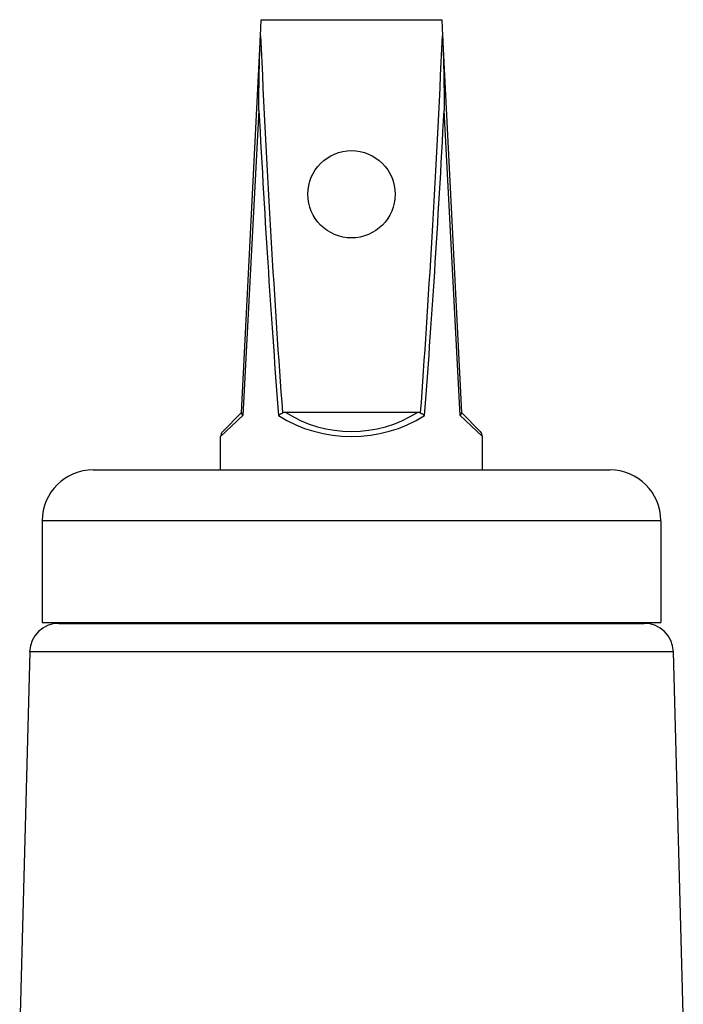
# Model space of a CAD drawing. Units: millimetres. Extents: x 38329 to 76854, y 28492 to 39075.
# Drawn here: x 41980 to 42025, y 30158 to 30226 of the extents above; entities that cross this region are included whole.
import ezdxf

# ---------------------------------------------------------------- set-up
doc = ezdxf.new("R2010")
doc.units = ezdxf.units.MM

msp = doc.modelspace()

# ---------------------------------------------------------------- linework, layer by layer
for p, q in [((41996.223, 30224.599), (41996.278, 30225.697)), ((41996.278, 30225.697), (42008.678, 30225.697)), ((42008.678, 30225.697), (42008.732, 30224.599)), ((41994.928, 30198.697), (41996.223, 30224.599)), ((42008.732, 30224.599), (42010.027, 30198.697)), ((41996.114, 30219.476), (41995.002, 30198.48)), ((42009.953, 30198.48), (42008.842, 30219.476)), ((41995.002, 30198.48), (41993.478, 30197.04)), ((41993.624, 30197.394), (41994.928, 30198.697)), ((41994.928, 30198.697), (41994.925, 30198.651)), ((42007.001, 30198.697), (41997.954, 30198.697)), ((42011.478, 30197.04), (42009.953, 30198.48)), ((42010.027, 30198.697), (42011.331, 30197.394)), ((42010.03, 30198.651), (42010.027, 30198.697)), ((41993.478, 30194.75), (41993.478, 30197.04)), ((42011.478, 30194.75), (42011.478, 30197.04)), ((41984.728, 30194.75), (42020.228, 30194.75)), ((42023.728, 30191.25), (41981.228, 30191.25)), ((41981.228, 30191.25), (41981.228, 30184.25)), ((42023.728, 30191.25), (42023.728, 30184.25)), ((41981.228, 30184.25), (42023.728, 30184.25)), ((41993.478, 30184.197), (41993.478, 30184.25)), ((42011.478, 30184.197), (42011.478, 30184.25)), ((41982.36, 30184.197), (42022.595, 30184.197)), ((41980.361, 30182.25), (41979.676, 30156.08)), ((42024.594, 30182.25), (41980.361, 30182.25)), ((42024.594, 30182.25), (42025.279, 30156.08))]:
    msp.add_line(p, q)
msp.add_circle((42002.478, 30213.697), 3)
for centre, radius, start, end in [((42002.478, 30205.894), 8.5, 237.84574, 302.15426), ((41993.978, 30197.04), 0.5, 135, 180), ((42010.978, 30197.04), 0.5, 0, 45), ((41984.728, 30191.25), 3.5, 90, 180), ((42020.228, 30191.25), 3.5, 0, 90), ((41982.36, 30182.197), 2, 90, 178.5), ((42022.595, 30182.197), 2, 1.5, 90)]:
    msp.add_arc(centre, radius, start, end)
for centre, major_axis, ratio, start_param, end_param in [((42002.478, 30339.726), (0, -170.024), 0.049993, 5.456233, 5.690534), ((42002.478, 30339.726), (0, -170.024), 0.049993, 0.592651, 0.826953), ((42002.478, 30339.701), (0, -170.024), 0.052934, 5.497787, 5.692563), ((42002.478, 30339.701), (0, -170.024), 0.052934, 0.590623, 0.785398), ((42002.478, 30205.54), (9, 0), 0.944444, 4.121766, 5.303012), ((42002.478, 30339.726), (0, -170.024), 0.049993, 5.690534, 5.69102), ((42002.478, 30339.726), (0, -170.024), 0.049993, 0.592165, 0.592651)]:
    msp.add_ellipse(centre, major_axis=major_axis, ratio=ratio, start_param=start_param, end_param=end_param)
for points, knots in [([(41996.114, 30219.476), (41996.114, 30219.484), (41996.114, 30219.492), (41996.114, 30220.377), (41996.123, 30221.277), (41996.157, 30222.95), (41996.183, 30223.811), (41996.223, 30224.599)], [-0.0024456, -0.0024456, -0.0024456, -0.0024456, 0, 0, 0.2630269, 0.2630269, 0.5033311, 0.5033311, 0.5033311, 0.5033311]), ([(42008.732, 30224.599), (42008.772, 30223.811), (42008.798, 30222.95), (42008.833, 30221.277), (42008.841, 30220.377), (42008.842, 30219.492), (42008.842, 30219.484), (42008.842, 30219.476)], [0, 0, 0, 0, 0.2369825, 0.2369825, 0.4963736, 0.4963736, 0.4987854, 0.4987854, 0.4987854, 0.4987854]), ([(41995.002, 30198.48), (41995.002, 30198.48), (41995.001, 30198.481), (41994.975, 30198.511), (41994.956, 30198.541), (41994.93, 30198.599), (41994.924, 30198.626), (41994.925, 30198.651)], [-0.03306949, -0.03306949, -0.03306949, -0.03306949, -0.03281812, -0.03281812, -0.01621179, -0.01621179, 0, 0, 0, 0]), ([(41997.733, 30198.651), (41997.686, 30198.626), (41997.639, 30198.599), (41997.549, 30198.541), (41997.506, 30198.511), (41997.467, 30198.481), (41997.466, 30198.48), (41997.466, 30198.48)], [-0.0328444, -0.0328444, -0.0328444, -0.0328444, -0.01661963, -0.01661963, 0, 0, 0.00025157, 0.00025157, 0.00025157, 0.00025157]), ([(41997.954, 30198.697), (41997.913, 30198.697), (41997.87, 30198.694), (41997.797, 30198.678), (41997.763, 30198.667), (41997.733, 30198.651)], [-0.05355931, -0.05355931, -0.05355931, -0.05355931, -0.04118142, -0.04118142, -0.0308779, -0.0308779, -0.0308779, -0.0308779]), ([(42007.222, 30198.651), (42007.189, 30198.669), (42007.153, 30198.68), (42007.079, 30198.694), (42007.04, 30198.697), (42007.001, 30198.697)], [-0.02270925, -0.02270925, -0.02270925, -0.02270925, -0.01157362, -0.01157362, 0, 0, 0, 0]), ([(42007.489, 30198.48), (42007.489, 30198.48), (42007.488, 30198.481), (42007.449, 30198.511), (42007.406, 30198.541), (42007.316, 30198.599), (42007.27, 30198.626), (42007.222, 30198.651)], [-0.03306949, -0.03306949, -0.03306949, -0.03306949, -0.03281812, -0.03281812, -0.01621179, -0.01621179, 0, 0, 0, 0]), ([(42010.03, 30198.651), (42010.031, 30198.626), (42010.025, 30198.599), (42010, 30198.541), (42009.98, 30198.511), (42009.954, 30198.481), (42009.953, 30198.48), (42009.953, 30198.48)], [-0.0328444, -0.0328444, -0.0328444, -0.0328444, -0.01661963, -0.01661963, 0, 0, 0.00025157, 0.00025157, 0.00025157, 0.00025157])]:
    msp.add_open_spline(points, degree=3, knots=knots)

doc.saveas('drawing.dxf')
